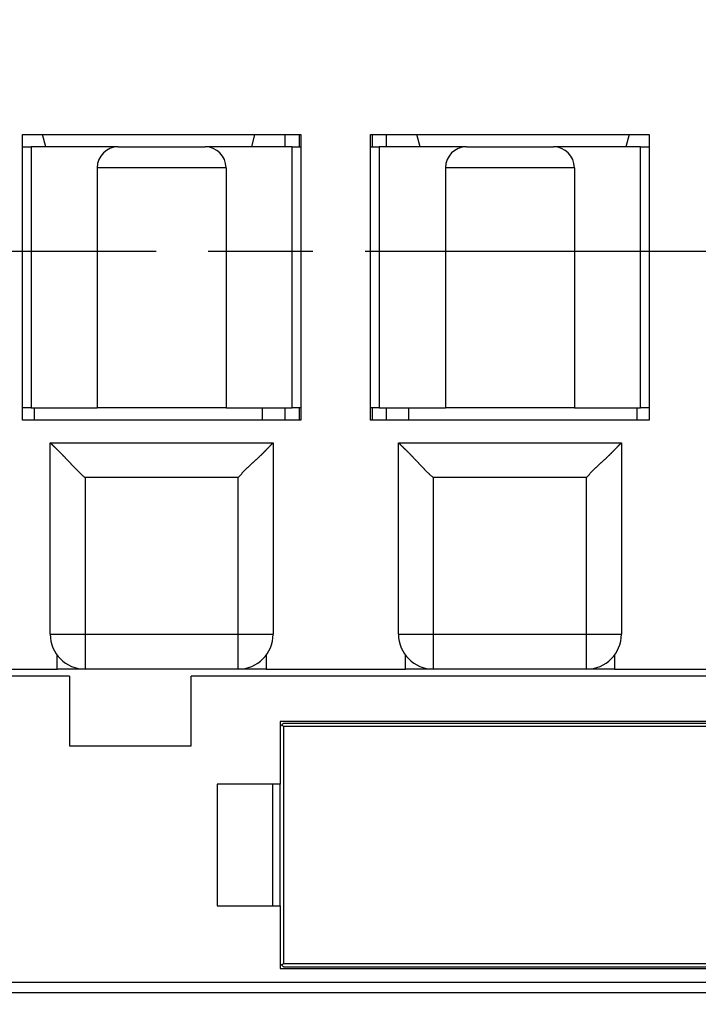
# Model space of a CAD drawing. Extents: x 792 to 1215, y 295 to 551.
# Drawn here: x 869 to 889, y 335 to 363 of the extents above; entities that cross this region are included whole.
import ezdxf

# ---------------------------------------------------------------- set-up
doc = ezdxf.new("R2010")
doc.units = 0
doc.header["$MEASUREMENT"] = 0
doc.linetypes.add('CENTERLINE', pattern=[30, 12, -1.5, 3, -1.5, 12])
for name, color, linetype in [('2', 7, 'Continuous'), ('3', 7, 'Continuous'), ('copie', 210, 'Continuous')]:
    doc.layers.add(name, color=color, linetype=linetype)

# ---------------------------------------------------------------- blocks, each defined once
blk = doc.blocks.new('A$C7523531F')
at = {"layer": 'copie', "color": 2, "linetype": 'CENTERLINE'}
blk.add_line((-7.08, 0), (7.743, 0), dxfattribs=at)

msp = doc.modelspace()

# ---------------------------------------------------------------- linework, layer by layer
at = {"layer": '2', "color": 5, "linetype": 'Continuous'}
for p, q in [((869.3989, 359.5885), (877.3989, 359.5885)), ((869.3989, 351.3885), (869.3989, 359.5885)), ((870.074, 359.2385), (869.9802, 359.5885)), ((869.9802, 359.5885), (869.9802, 359.5885)), ((876.0678, 359.5885), (875.974, 359.2385)), ((876.949, 359.2385), (876.949, 359.5885)), ((877.349, 359.5885), (877.349, 359.2385)), ((877.3989, 359.5885), (877.3989, 351.3885)), ((879.3989, 359.5885), (887.3989, 359.5885)), ((879.3989, 351.3885), (879.3989, 359.5885)), ((879.449, 359.2385), (879.449, 359.5885)), ((879.849, 359.5885), (879.849, 359.2385)), ((880.824, 359.2385), (880.7302, 359.5885)), ((886.8178, 359.5885), (886.724, 359.2385)), ((887.3989, 359.5885), (887.3989, 351.3885)), ((869.3989, 359.2385), (869.649, 359.2385)), ((872.149, 359.2385), (869.649, 359.2385)), ((869.649, 359.2385), (869.649, 351.7385)), ((870.074, 359.2385), (870.074, 359.2385)), ((872.149, 359.2385), (874.649, 359.2385)), ((877.149, 359.2385), (874.649, 359.2385)), ((877.149, 359.2385), (877.3989, 359.2385)), ((877.149, 351.7385), (877.149, 359.2385)), ((879.3989, 359.2385), (879.649, 359.2385)), ((882.149, 359.2385), (879.649, 359.2385)), ((879.649, 359.2385), (879.649, 351.7385)), ((882.149, 359.2385), (884.649, 359.2385)), ((887.149, 359.2385), (884.649, 359.2385)), ((887.149, 359.2385), (887.3989, 359.2385)), ((887.149, 351.7385), (887.149, 359.2385)), ((871.549, 358.6385), (871.549, 351.7385)), ((875.249, 358.6385), (871.549, 358.6385)), ((875.249, 358.6385), (875.249, 351.7385)), ((881.549, 358.6385), (881.549, 351.7385)), ((885.249, 358.6385), (881.549, 358.6385)), ((885.249, 358.6385), (885.249, 351.7385)), ((869.649, 351.7385), (869.3989, 351.7385)), ((869.649, 351.7385), (871.549, 351.7385)), ((869.749, 351.3885), (869.749, 351.7385)), ((875.249, 351.7385), (871.549, 351.7385)), ((875.249, 351.7385), (877.149, 351.7385)), ((876.299, 351.3885), (876.299, 351.7385)), ((876.949, 351.3885), (876.949, 351.7385)), ((877.3989, 351.7385), (877.149, 351.7385)), ((877.349, 351.7385), (877.349, 351.3885)), ((879.649, 351.7385), (879.3989, 351.7385)), ((879.449, 351.3885), (879.449, 351.7385)), ((879.649, 351.7385), (881.549, 351.7385)), ((879.849, 351.7385), (879.849, 351.3885)), ((880.499, 351.3885), (880.499, 351.7385)), ((885.249, 351.7385), (881.549, 351.7385)), ((885.249, 351.7385), (887.149, 351.7385)), ((887.049, 351.3885), (887.049, 351.7385)), ((887.3989, 351.7385), (887.149, 351.7385)), ((877.3989, 351.3885), (869.3989, 351.3885)), ((887.3989, 351.3885), (879.3989, 351.3885)), ((870.1989, 350.7385), (876.5989, 350.7385)), ((870.1989, 345.2385), (870.1989, 350.7385)), ((876.5989, 350.7385), (876.5989, 345.2385)), ((880.1989, 350.7385), (886.5989, 350.7385)), ((880.1989, 345.2385), (880.1989, 350.7385)), ((886.5989, 350.7385), (886.5989, 345.2385)), ((875.5989, 349.7385), (871.1989, 349.7385)), ((871.1989, 349.7385), (871.1989, 345.2385)), ((875.5989, 345.2385), (875.5989, 349.7385)), ((885.5989, 349.7385), (881.1989, 349.7385)), ((881.1989, 349.7385), (881.1989, 345.2385)), ((885.5989, 345.2385), (885.5989, 349.7385)), ((870.1989, 345.2385), (871.1989, 345.2385)), ((871.1989, 345.2385), (875.5989, 345.2385)), ((871.1989, 345.2385), (871.1989, 344.2385)), ((875.5989, 344.2385), (875.5989, 345.2385)), ((875.5989, 345.2385), (876.5989, 345.2385)), ((880.1989, 345.2385), (881.1989, 345.2385)), ((881.1989, 345.2385), (885.5989, 345.2385)), ((881.1989, 345.2385), (881.1989, 344.2385)), ((885.5989, 344.2385), (885.5989, 345.2385)), ((885.5989, 345.2385), (886.5989, 345.2385)), ((870.3989, 344.2385), (870.3989, 344.6385)), ((876.3989, 344.6385), (876.3989, 344.2385)), ((880.3989, 344.2385), (880.3989, 344.6385)), ((886.3989, 344.6385), (886.3989, 344.2385)), ((868.349, 344.2385), (870.3989, 344.2385)), ((871.1989, 344.2385), (870.3989, 344.2385)), ((875.5989, 344.2385), (871.1989, 344.2385)), ((876.3989, 344.2385), (875.5989, 344.2385)), ((876.3989, 344.2385), (880.3989, 344.2385)), ((881.1989, 344.2385), (880.3989, 344.2385)), ((885.5989, 344.2385), (881.1989, 344.2385)), ((886.3989, 344.2385), (885.5989, 344.2385)), ((886.3988, 344.2385), (890.3988, 344.2385)), ((886.3989, 344.2385), (888.449, 344.2385)), ((870.7489, 344.0385), (868.349, 344.0385)), ((870.749, 344.0384), (868.349, 344.0384)), ((870.7489, 344.0385), (870.7489, 342.0385)), ((888.449, 344.0385), (874.2489, 344.0385)), ((874.2489, 342.0385), (874.2489, 344.0385)), ((897.7989, 344.0385), (874.2489, 344.0385)), ((876.7989, 342.7385), (876.7989, 340.9385)), ((888.449, 342.7385), (876.7989, 342.7385)), ((896.8989, 342.7385), (876.7989, 342.7385)), ((876.799, 342.7385), (876.799, 340.9385)), ((876.8489, 342.6385), (876.799, 342.5886)), ((876.8989, 342.6885), (876.8489, 342.6385)), ((876.8989, 342.5886), (876.849, 342.6385)), ((876.8989, 342.6885), (896.6989, 342.6885)), ((896.6989, 342.5886), (876.8989, 342.5886)), ((876.8989, 342.5886), (876.8989, 335.7886)), ((870.7489, 342.0385), (874.2489, 342.0385)), ((876.7989, 340.9385), (874.9918, 340.9385)), ((874.9918, 340.9385), (874.9918, 337.4385)), ((876.5918, 337.4385), (876.5918, 340.9385)), ((876.5918, 337.4385), (876.5918, 340.9385)), ((876.7989, 337.4385), (876.7989, 340.9385)), ((874.9918, 337.4385), (876.7989, 337.4385)), ((876.7989, 337.4385), (876.7989, 335.6385)), ((876.799, 337.4385), (876.799, 335.6385)), ((876.7989, 335.6385), (896.8989, 335.6385)), ((876.799, 335.7885), (876.8489, 335.7385)), ((876.8489, 335.7385), (876.8989, 335.6885)), ((876.849, 335.7385), (876.8989, 335.7886)), ((876.8989, 335.7886), (896.6989, 335.7886)), ((876.8989, 335.6885), (896.6989, 335.6885)), ((898.349, 335.2385), (868.349, 335.2385)), ((899.3832, 335.2385), (868.349, 335.2385)), ((900.6596, 334.9385), (868.3318, 334.9385))]:
    msp.add_line(p, q, dxfattribs=at)
at = {"layer": '2', "color": 5, "linetype": 'CENTERLINE'}
msp.add_line((807.2377, 356.2385), (904.9329, 356.2385), dxfattribs=at)
at = {"layer": '2', "color": 5, "linetype": 'Continuous'}
for points in [[(855.6597, 331.7371, 0), (855.6597, 331.9835)], [(855.6597, 326.0735, 0), (855.6597, 326.3198)], [(900.6597, 384.926, 0), (900.6597, 385.1703)], [(900.6597, 332.476, 0), (900.6597, 332.7203)], [(900.6597, 383.6948, 0), (900.6597, 383.941)], [(900.6597, 382.956, 0), (900.6597, 383.2023)], [(900.6597, 380.4935, 0), (900.6597, 380.7398)], [(900.6597, 379.5085, 0), (900.6597, 379.7548)], [(900.6597, 378.2773, 0), (900.6597, 378.5235, 0), (900.6597, 378.7698, 0), (900.6597, 379.016, 0), (900.6597, 379.2623)], [(900.6597, 384.4335, 0), (900.6597, 384.6803)], [(900.6597, 331.2448, 0), (900.6597, 331.491)], [(900.6597, 330.506, 0), (900.6597, 330.7523)], [(900.6597, 330.0135, 0), (900.6597, 330.2598)], [(900.6597, 328.0435, 0), (900.6597, 328.2898)], [(900.6597, 327.551, 0), (900.6597, 327.7973)], [(900.6597, 327.0585, 0), (900.6597, 327.3048)], [(900.6597, 325.8273, 0), (900.6597, 326.0735, 0), (900.6597, 326.3198, 0), (900.6597, 326.566)], [(900.6597, 331.9835, 0), (900.6597, 332.2303)], [(856.1382, 326.3504, 0), (856.1382, 326.0735, 0), (856.1382, 325.647, 0), (856.1382, 325.0885)], [(900.6597, 333.6766, 0), (900.6597, 333.9535)], [(811.1382, 326.3504, 0), (811.1382, 326.0735, -0.0000001), (811.1382, 325.647, 0), (811.1382, 325.0885)], [(856.1382, 330.7523, 0), (856.1382, 330.506, 0), (856.1382, 330.2598, 0), (856.1382, 330.0135, 0), (856.1382, 329.7673, 0), (856.1382, 329.521, 0), (856.1382, 329.2748, 0), (856.1382, 329.0285, 0), (856.1382, 328.7822, 0), (856.1382, 328.536, 0), (856.1382, 328.2899, 0), (856.1382, 328.0435, 0), (856.1382, 327.7968, 0), (856.1382, 327.551, 0), (856.1382, 327.3067, 0), (856.1382, 327.0585, 0), (856.1382, 326.8045, 0), (856.1382, 326.566)], [(856.1382, 334.7385), (856.1382, 334.6923, 0), (856.1382, 334.446, 0), (856.1382, 334.1998, 0), (856.1382, 333.9535, 0), (856.1382, 333.7073, 0), (856.1382, 333.461, 0), (856.1382, 333.2148, 0), (856.1382, 332.9685, 0), (856.1382, 332.7223, 0), (856.1382, 332.476)], [(856.1382, 332.2298, 0), (856.1382, 331.9835, 0), (856.1382, 331.7373)], [(856.1382, 331.491, 0), (856.1382, 331.2448, 0), (856.1382, 330.9985)], [(811.1382, 334.6923, 0), (811.1382, 334.446, 0), (811.1382, 334.1998, 0), (811.1382, 333.9535, 0), (811.1382, 333.7073, 0), (811.1382, 333.461, 0), (811.1382, 333.2148, 0), (811.1382, 332.9685, 0), (811.1382, 332.7223, 0), (811.1382, 332.476, 0), (811.1382, 332.2298, 0), (811.1382, 331.9835, 0), (811.1382, 331.7373, 0), (811.1382, 331.491, 0), (811.1382, 331.2448, 0), (811.1382, 330.9985, 0), (811.1382, 330.7523, 0), (811.1382, 330.506, 0), (811.1382, 330.2598, 0), (811.1382, 330.0135, 0), (811.1382, 329.7673, 0), (811.1382, 329.521, 0), (811.1382, 329.2748, 0), (811.1382, 329.0285, 0), (811.1382, 328.7822, 0), (811.1382, 328.536, 0), (811.1382, 328.2899, 0), (811.1382, 328.0435, 0), (811.1382, 327.7968, 0), (811.1382, 327.551, 0), (811.1382, 327.3067, 0), (811.1382, 327.0585, 0), (811.1382, 326.8045, 0), (811.1382, 326.566)], [(870.1989, 350.7385), (870.1993, 350.7381, -0.000778), (870.2005, 350.7369, -0.0000863), (870.2026, 350.7349, -0.0000259), (870.2053, 350.7323, -0.0000042), (870.2089, 350.7288, 0.000003), (870.2131, 350.7247, 0.0000064), (870.2181, 350.7199, 0.0000082), (870.2237, 350.7144, 0.0000102), (870.23, 350.7083, 0.0000112), (870.2369, 350.7015, 0.0000124), (870.2445, 350.6942, 0.000013), (870.2527, 350.6863, 0.000014), (870.2614, 350.6778, 0.0000145), (870.2707, 350.6687, 0.0000153), (870.2806, 350.6592, 0.0000158), (870.2909, 350.6491, 0.0000169), (870.3018, 350.6386, 0.0000171), (870.3131, 350.6276, 0.0000172), (870.3249, 350.6162, 0.0000187), (870.3371, 350.6043, 0.0000221), (870.3497, 350.5921, 0.0000192), (870.3627, 350.5794, 0.0000104), (870.3761, 350.5664, -0.0000498), (870.3898, 350.5531, -0.0001709), (870.4039, 350.5394, -0.0002672), (870.4182, 350.5254, -0.0003687), (870.4329, 350.5111, -0.000452), (870.4478, 350.4964, -0.0005452), (870.463, 350.4814, -0.0006219), (870.4784, 350.4662, -0.00071), (870.494, 350.4506, -0.0007803), (870.5097, 350.4347, -0.0008599), (870.5257, 350.4186, -0.0009343), (870.5418, 350.4022, -0.0010312), (870.558, 350.3855, -0.0010764), (870.5743, 350.3685, -0.0010918), (870.5907, 350.3514, -0.001025), (870.6072, 350.3339, -0.0008691), (870.6238, 350.3163, -0.0007447), (870.6405, 350.2985, -0.0006245), (870.6573, 350.2804, -0.0005167), (870.6742, 350.2622, -0.0003969), (870.6912, 350.2439, -0.0002933), (870.7083, 350.2254, -0.000181), (870.7256, 350.2067, -0.0000831), (870.7429, 350.188, 0.0000253), (870.7603, 350.1691, 0.0001193), (870.7779, 350.1501, 0.0002237), (870.7955, 350.1311, 0.0003154), (870.8133, 350.112, 0.0004192), (870.8311, 350.0928, 0.0005067), (870.8491, 350.0736, 0.0006018), (870.8672, 350.0544, 0.0007021), (870.8855, 350.0352, 0.0008343), (870.9038, 350.016, 0.000952), (870.9223, 349.9968, 0.0010884), (870.9409, 349.9776, 0.0012349), (870.9597, 349.9585, 0.0014243), (870.9786, 349.9395, 0.0014877), (870.9977, 349.9205, 0.0014757), (871.0168, 349.9018, 0.0018253), (871.0364, 349.8829, 0.0024641), (871.0566, 349.8637, 0.0018714), (871.0758, 349.8458, 0.0004015), (871.0931, 349.8296, 0.0030902), (871.1159, 349.8092, 0.0059137), (871.1517, 349.7785, 0.0029176), (871.1989, 349.7385, 0.0015093)], [(875.5989, 349.7385), (875.6163, 349.7596, -0.0027771), (875.6339, 349.7804, -0.0028495), (875.6517, 349.8011, -0.0027933), (875.6697, 349.8215, -0.0025929), (875.6878, 349.8417, -0.002447), (875.7062, 349.8617, -0.0023158), (875.7247, 349.8815, -0.002193), (875.7433, 349.9011, -0.0020448), (875.7621, 349.9205, -0.0019165), (875.7809, 349.9397, -0.0017731), (875.7999, 349.9588, -0.0016464), (875.819, 349.9777, -0.0015016), (875.8381, 349.9965, -0.0013748), (875.8572, 350.0151, -0.0012311), (875.8764, 350.0336, -0.0011023), (875.8956, 350.052, -0.000953), (875.9148, 350.0702, -0.0008305), (875.9341, 350.0883, -0.0007019), (875.9533, 350.1063, -0.0006028), (875.9724, 350.1242, -0.0005067), (875.9915, 350.1419, -0.0004189), (876.0106, 350.1596, -0.0003154), (876.0295, 350.1771, -0.0002237), (876.0484, 350.1945, -0.0001193), (876.0671, 350.2119, -0.0000253), (876.0858, 350.2291, 0.0000831), (876.1043, 350.2462, 0.000181), (876.1227, 350.2632, 0.0002933), (876.1409, 350.2801, 0.0003969), (876.1589, 350.2969, 0.0005167), (876.1767, 350.3136, 0.0006245), (876.1944, 350.3302, 0.0007447), (876.2118, 350.3467, 0.0008691), (876.229, 350.3631, 0.001025), (876.2459, 350.3794, 0.0010918), (876.2626, 350.3956, 0.0010764), (876.279, 350.4117, 0.0010312), (876.2951, 350.4277, 0.0009343), (876.311, 350.4435, 0.0008599), (876.3266, 350.4591, 0.0007803), (876.3419, 350.4744, 0.00071), (876.3568, 350.4896, 0.0006219), (876.3715, 350.5045, 0.0005452), (876.3858, 350.5192, 0.000452), (876.3999, 350.5336, 0.0003687), (876.4135, 350.5476, 0.0002672), (876.4269, 350.5613, 0.0001709), (876.4399, 350.5747, 0.0000498), (876.4525, 350.5877, -0.0000105), (876.4647, 350.6004, -0.0000194), (876.4766, 350.6126, -0.0000225), (876.488, 350.6243, -0.0000192), (876.499, 350.6357, -0.000018), (876.5095, 350.6465, -0.0000181), (876.5196, 350.6569, -0.0000181), (876.5291, 350.6667, -0.0000174), (876.5382, 350.676, -0.0000173), (876.5467, 350.6847, -0.0000171), (876.5546, 350.6929, -0.0000171), (876.562, 350.7005, -0.0000166), (876.5687, 350.7074, -0.0000175), (876.5748, 350.7137, -0.000019), (876.5803, 350.7194, -0.0000186), (876.5851, 350.7243, -0.0000136), (876.5892, 350.7284, -0.0000239), (876.5927, 350.7321, -0.000056), (876.596, 350.7354, -0.0000726), (876.5989, 350.7385, -0.0000828)], [(880.1989, 350.7385), (880.1994, 350.7381, 0.0006071), (880.2006, 350.7369, 0.0000581), (880.2026, 350.7349, 0.000024), (880.2053, 350.7323, 0.0000208), (880.2089, 350.7288, 0.0000178), (880.2131, 350.7247, 0.0000163), (880.2181, 350.7199, 0.0000152), (880.2237, 350.7144, 0.0000153), (880.23, 350.7083, 0.000015), (880.2369, 350.7015, 0.0000154), (880.2445, 350.6942, 0.0000153), (880.2527, 350.6863, 0.0000158), (880.2614, 350.6778, 0.000016), (880.2707, 350.6687, 0.0000165), (880.2806, 350.6592, 0.0000168), (880.2909, 350.6491, 0.0000176), (880.3018, 350.6386, 0.0000177), (880.3131, 350.6276, 0.0000177), (880.3249, 350.6162, 0.000019), (880.3371, 350.6043, 0.0000223), (880.3497, 350.5921, 0.0000193), (880.3627, 350.5794, 0.0000105), (880.3761, 350.5664, -0.0000498), (880.3898, 350.5531, -0.0001709), (880.4039, 350.5394, -0.0002672), (880.4182, 350.5254, -0.0003687), (880.4329, 350.5111, -0.000452), (880.4478, 350.4964, -0.0005452), (880.463, 350.4814, -0.0006219), (880.4784, 350.4662, -0.00071), (880.494, 350.4506, -0.0007803), (880.5097, 350.4347, -0.0008599), (880.5257, 350.4186, -0.0009343), (880.5418, 350.4022, -0.0010312), (880.558, 350.3855, -0.0010764), (880.5743, 350.3685, -0.0010918), (880.5907, 350.3514, -0.001025), (880.6072, 350.3339, -0.0008691), (880.6238, 350.3163, -0.0007447), (880.6405, 350.2985, -0.0006245), (880.6573, 350.2804, -0.0005167), (880.6742, 350.2622, -0.0003969), (880.6912, 350.2439, -0.0002933), (880.7083, 350.2254, -0.000181), (880.7256, 350.2067, -0.0000831), (880.7429, 350.188, 0.0000253), (880.7603, 350.1691, 0.0001193), (880.7779, 350.1501, 0.0002237), (880.7955, 350.1311, 0.0003154), (880.8133, 350.112, 0.0004192), (880.8311, 350.0928, 0.0005067), (880.8491, 350.0736, 0.0006018), (880.8672, 350.0544, 0.0007021), (880.8855, 350.0352, 0.0008344), (880.9038, 350.016, 0.0009522), (880.9223, 349.9968, 0.0010887), (880.9409, 349.9776, 0.0012354), (880.9597, 349.9585, 0.0014248), (880.9786, 349.9395, 0.0014884), (880.9977, 349.9205, 0.0014764), (881.0168, 349.9018, 0.0018262), (881.0364, 349.8829, 0.0024653), (881.0566, 349.8637, 0.0018723), (881.0758, 349.8458, 0.0004017), (881.0931, 349.8296, 0.0030918), (881.116, 349.8092, 0.0059168), (881.1517, 349.7785, 0.002919), (881.1989, 349.7385, 0.00151)], [(885.5989, 349.7385), (885.6163, 349.7596, -0.0027791), (885.6339, 349.7804, -0.0028515), (885.6517, 349.8011, -0.0027953), (885.6697, 349.8215, -0.0025946), (885.6878, 349.8417, -0.0024486), (885.7062, 349.8617, -0.0023173), (885.7247, 349.8815, -0.0021943), (885.7433, 349.9011, -0.002046), (885.7621, 349.9205, -0.0019176), (885.7809, 349.9397, -0.001774), (885.7999, 349.9588, -0.0016472), (885.819, 349.9777, -0.0015023), (885.8381, 349.9965, -0.0013753), (885.8572, 350.0151, -0.0012316), (885.8764, 350.0336, -0.0011026), (885.8956, 350.052, -0.0009531), (885.9148, 350.0702, -0.0008306), (885.9341, 350.0883, -0.0007019), (885.9533, 350.1063, -0.0006028), (885.9724, 350.1242, -0.0005067), (885.9915, 350.1419, -0.0004189), (886.0106, 350.1596, -0.0003154), (886.0295, 350.1771, -0.0002237), (886.0484, 350.1945, -0.0001193), (886.0671, 350.2119, -0.0000253), (886.0858, 350.2291, 0.0000831), (886.1043, 350.2462, 0.000181), (886.1227, 350.2632, 0.0002933), (886.1409, 350.2801, 0.0003969), (886.1589, 350.2969, 0.0005167), (886.1767, 350.3136, 0.0006245), (886.1944, 350.3302, 0.0007447), (886.2118, 350.3467, 0.0008691), (886.229, 350.3631, 0.001025), (886.2459, 350.3794, 0.0010918), (886.2626, 350.3956, 0.0010764), (886.279, 350.4117, 0.0010312), (886.2951, 350.4277, 0.0009343), (886.311, 350.4435, 0.0008599), (886.3266, 350.4591, 0.0007803), (886.3419, 350.4744, 0.00071), (886.3568, 350.4896, 0.0006219), (886.3715, 350.5045, 0.0005452), (886.3858, 350.5192, 0.000452), (886.3999, 350.5336, 0.0003687), (886.4135, 350.5476, 0.0002673), (886.4269, 350.5613, 0.0001709), (886.4399, 350.5747, 0.0000498), (886.4525, 350.5877, -0.0000105), (886.4647, 350.6004, -0.0000193), (886.4766, 350.6126, -0.0000223), (886.488, 350.6243, -0.000019), (886.499, 350.6357, -0.0000176), (886.5095, 350.6465, -0.0000176), (886.5196, 350.6569, -0.0000175), (886.5291, 350.6667, -0.0000167), (886.5382, 350.676, -0.0000164), (886.5467, 350.6847, -0.0000159), (886.5546, 350.6929, -0.0000157), (886.562, 350.7005, -0.000015), (886.5687, 350.7074, -0.0000151), (886.5748, 350.7137, -0.0000152), (886.5803, 350.7194, -0.0000148), (886.5851, 350.7243, -0.0000125), (886.5891, 350.7284, -0.0000159), (886.5927, 350.7321, -0.0000243), (886.5959, 350.7354, -0.000029), (886.5989, 350.7385, -0.0000356)]]:
    msp.add_lwpolyline(points, format="xyb", dxfattribs=at)
for centre, radius, start, end in [((872.149, 358.6385), 0.6, 90, 180), ((874.649, 358.6385), 0.6, 0, 90), ((882.149, 358.6385), 0.6, 90, 180), ((884.649, 358.6385), 0.6, 0, 90), ((871.1989, 345.2385), 1, 180, 270), ((875.5989, 345.2385), 1, 270, 0), ((881.1989, 345.2385), 1, 180, 270), ((885.5989, 345.2385), 1, 270, 0)]:
    msp.add_arc(centre, radius, start, end, dxfattribs=at)
at = {"layer": '3', "color": 5, "linetype": 'Continuous'}
for points in [[(855.66, 333.6766, 0), (855.66, 333.9535, 0), (855.66, 334.38, 0), (855.66, 334.9385)], [(855.66, 331.9835, 0), (855.66, 332.2303, 0), (855.66, 332.476, 0), (855.66, 332.7203, 0), (855.66, 332.9685)], [(855.66, 330.7523, 0), (855.66, 330.9985, 0), (855.66, 331.2448, 0), (855.66, 331.491)], [(855.66, 329.521, 0), (855.66, 329.7673, 0), (855.66, 330.0135)], [(855.66, 329.0285, 0), (855.66, 329.2748)], [(855.66, 328.2898, 0), (855.66, 328.536, 0), (855.66, 328.7823)], [(855.66, 326.566, 0), (855.66, 326.8123, 0), (855.66, 327.0585, 0), (855.66, 327.3048, 0), (855.66, 327.551, 0), (855.66, 327.7973, 0), (855.66, 328.0435)], [(855.66, 325.3348, 0), (855.66, 325.581, 0), (855.66, 325.8273)]]:
    msp.add_lwpolyline(points, format="xyb", dxfattribs=at)

# ---------------------------------------------------------------- block references
at = {"layer": 'copie', "color": 1, "linetype": 'Continuous'}
msp.add_blockref('A$C7523531F', (863.399, 356.2384), dxfattribs=at)

doc.saveas('drawing.dxf')
